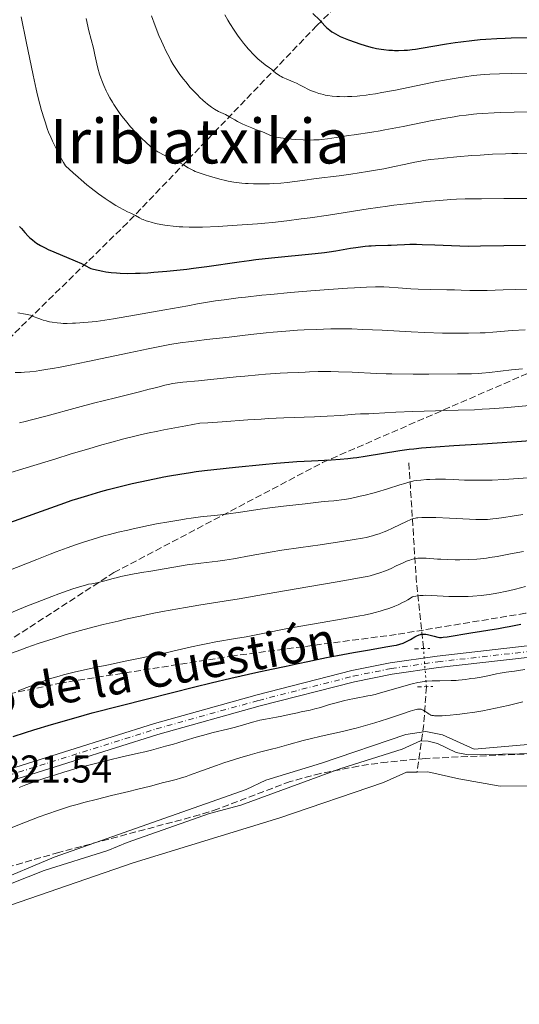
# Model space of a CAD drawing. Units: metres. Extents: x 651131 to 654580, y 4760173 to 4762562.
# Drawn here: x 651272 to 651402, y 4761577 to 4761831 of the extents above; entities that cross this region are included whole.
import ezdxf
from ezdxf.enums import TextEntityAlignment as Align

# ---------------------------------------------------------------- set-up
doc = ezdxf.new("R2010")
doc.units = ezdxf.units.M
doc.header["$MEASUREMENT"] = 0
for name, pattern in [('DGN Style 2', [1.7399219301090239, 1.043953158065414, -0.6959687720436097]), ('DGN Style 3', [2.435890702152634, 1.739921930109024, -0.6959687720436097]), ('DGN Style 4', [2.7856150101045474, 1.391937544087219, -0.6959687720436097, 0.001739921930109024, -0.6959687720436097]), ('DGN Style 5', [1.217945351076317, 0.5219765790327072, -0.6959687720436097])]:
    doc.linetypes.add(name, pattern=pattern)
for name, color, linetype, lineweight in [('Barranco lineal', 142, 'DGN Style 3', 13), ('Barranco lineal no visto', 142, 'DGN Style 5', 0), ('Cota de punto acotado terreno', 7, 'Continuous', 0), ('Curva de nivel directora', 30, 'Continuous', 30), ('Curva de nivel intermedia', 30, 'Continuous', 0), ('Eje pista sin pavimentar', 7, 'DGN Style 4', 0), ('Embalse', 142, 'Continuous', 13), ('Línea de máximo embalsamiento', 142, 'Continuous', 0), ('Línea de pista sin pavimentar', 7, 'Continuous', 0), ('Máximo embalsamiento', 142, 'Continuous', 0), ('Pista sin pavimentar', 9, 'Continuous', 0), ('Pontón-alcantarilla (pasos de agua)', 1, 'DGN Style 2', 0), ('Senda', 7, 'DGN Style 3', 0), ('Texto de Área (paraje) menor', 7, 'Continuous', 0), ('Zona arbolada', 92, 'DGN Style 3', 0)]:
    doc.layers.add(name, color=color, linetype=linetype, lineweight=lineweight)
doc.styles.add('Style-Arial', font='arial.ttf')

msp = doc.modelspace()

# ---------------------------------------------------------------- linework, layer by layer
at = {"layer": 'Barranco lineal', "color": 142, "linetype": 'DGN Style 3', "lineweight": 13, "extrusion": (-0.6577325945099378, -0.3802603828986436, 0.6502229427796307), "elevation": -2238570.172100957, "flags": 128}
msp.add_lwpolyline([(-3796340.494900362, 1916986.0512366), (-3796313.654953584, 1916965.544314428), (-3796296.965012878, 1916954.079918273)], dxfattribs=at)
at = {"layer": 'Barranco lineal', "color": 142, "linetype": 'DGN Style 3', "lineweight": 13, "extrusion": (0.9834253390132849, -0.1499559564884562, 0.1019206245086735), "elevation": -73374.33737190929, "flags": 128}
msp.add_lwpolyline([(4805437.951326168, 8340.802732392629), (4805427.735051335, 8332.961901534902), (4805423.95819948, 8332.577699209396), (4805415.777098686, 8331.74556751721)], dxfattribs=at)
at = {"layer": 'Barranco lineal no visto', "color": 142, "linetype": 'DGN Style 5', "lineweight": 0, "extrusion": (0.03228013901996415, -0.4235154239419298, 0.9053135800970509), "elevation": -1994867.889818656, "flags": 128}
msp.add_lwpolyline([(1011375.449811551, 4253858.139161476), (1011375.449811551, 4253869.039849528)], dxfattribs=at)
at = {"layer": 'Curva de nivel directora', "color": 30, "linetype": 'Continuous', "lineweight": 30, "flags": 128}
for points, elevation in [([(651348.2899999997, 4761832.910000001), (651350.0300000008, 4761831.130000002), (651351.3399999985, 4761829.720000002), (651351.8999999993, 4761829.180000001), (651352.199999999, 4761828.920000001), (651352.6799999995, 4761828.53), (651353.169999999, 4761828.160000001), (651353.4799999996, 4761827.960000002), (651354.0699999997, 4761827.600000001), (651355.3300000003, 4761826.890000002), (651357.4699999995, 4761826.109999999), (651360.6500000001, 4761824.990000002), (651362.6699999986, 4761824.340000001), (651363.5599999981, 4761824.090000001), (651364.0199999985, 4761823.970000003), (651364.7599999984, 4761823.830000003), (651365.9000000005, 4761823.65), (651366.609999999, 4761823.550000003), (651367.9399999991, 4761823.42), (651368.8399999999, 4761823.36), (651369.3899999997, 4761823.34), (651370.42, 4761823.330000001), (651371.9199999999, 4761823.369999999), (651372.7200000001, 4761823.430000002), (651373.9800000007, 4761823.560000001), (651374.7699999998, 4761823.670000001), (651376.2800000008, 4761823.9), (651382.8200000009, 4761825.029999999), (651385.0699999996, 4761825.369999999), (651386.52, 4761825.580000003), (651389.39, 4761825.920000002), (651391.5599999982, 4761826.130000002), (651393.0099999988, 4761826.25), (651395.860000001, 4761826.440000001), (651397.989999999, 4761826.540000001), (651399.5899999992, 4761826.600000001), (651403.8600000006, 4761826.710000001)], 900.0000000000002), ([(651272.3799999983, 4761777.830000003), (651272.8299999998, 4761777.270000001), (651273.7300000006, 4761776.24), (651274.6200000002, 4761775.310000001), (651275.0599999983, 4761774.890000002), (651275.7099999988, 4761774.310000001), (651276.3500000002, 4761773.800000002), (651276.7900000005, 4761773.490000002), (651277.7800000008, 4761772.880000001), (651279.0100000001, 4761772.240000002), (651279.7900000003, 4761771.859999999), (651281.2499999999, 4761771.210000001), (651286.7199999993, 4761768.92), (651288.389999999, 4761768.190000001)], 875.0000000000002), ([(651288.389999999, 4761768.190000001), (651289.2099999993, 4761767.78), (651290.8399999987, 4761766.920000002), (651291.4899999991, 4761766.74), (651292.7299999996, 4761766.45), (651293.9099999998, 4761766.220000002), (651294.6599999988, 4761766.09), (651296.0600000002, 4761765.910000001), (651297.4900000006, 4761765.770000001), (651298.3899999991, 4761765.710000004), (651300.24, 4761765.660000001), (651302.3399999987, 4761765.680000001), (651303.53, 4761765.720000002), (651305.5700000008, 4761765.84), (651307.0999999996, 4761765.940000001), (651310.4500000002, 4761766.230000001), (651313.0599999987, 4761766.49), (651315.6200000001, 4761766.780000002), (651317.3300000001, 4761766.990000002), (651320.8599999994, 4761767.480000001), (651329.2100000001, 4761768.689999999), (651331.7499999992, 4761769.020000001), (651333.4799999993, 4761769.230000001), (651337.5499999995, 4761769.66), (651348.8799999997, 4761770.790000001), (651351.3000000003, 4761771.07), (651352.4499999993, 4761771.220000003), (651354.1700000003, 4761771.500000002), (651358.0100000004, 4761772.17), (651359.3699999994, 4761772.380000002), (651361.8300000003, 4761772.690000001), (651362.749999999, 4761772.770000001), (651363.2999999988, 4761772.810000001), (651364.440000001, 4761772.840000001), (651367.6299999984, 4761772.920000001), (651368.5200000001, 4761772.960000001), (651370.0800000003, 4761773.07), (651371.9899999992, 4761773.170000001), (651373.3399999992, 4761773.189999999), (651375.0899999995, 4761773.189999999), (651376.5099999988, 4761773.16), (651379.7899999999, 4761773.050000001), (651388.4099999988, 4761772.680000001), (651391.6399999986, 4761772.750000001), (651397.6899999992, 4761772.86), (651403.2399999994, 4761772.930000001)], 875.0000000000002), ([(651268.6199999988, 4761700.830000003), (651282.8899999983, 4761705.900000001), (651285.9399999991, 4761706.970000002), (651287.4099999999, 4761707.460000001), (651288.2699999983, 4761707.730000001), (651290.0299999996, 4761708.25), (651293.389999999, 4761709.2), (651295.3299999991, 4761709.720000001), (651298.4200000004, 4761710.520000001), (651301.5299999996, 4761711.279999999), (651303.5500000003, 4761711.750000001), (651307.2699999996, 4761712.560000002), (651309.67, 4761713.029999999), (651311.1299999997, 4761713.300000002), (651313.8599999989, 4761713.76), (651316.6100000005, 4761714.180000001), (651318.0199999985, 4761714.380000002), (651320.2400000002, 4761714.67), (651322.6200000007, 4761714.960000004), (651328.249999999, 4761715.57), (651335.2599999984, 4761716.260000002), (651338.7999999991, 4761716.580000001), (651342.0499999989, 4761716.82), (651344.0800000007, 4761716.960000001), (651347.8600000005, 4761717.170000001), (651353.0300000004, 4761717.430000001), (651355.2999999991, 4761717.58), (651357.3399999999, 4761717.760000001), (651358.6899999998, 4761717.910000001), (651359.6399999999, 4761718.04), (651361.7599999988, 4761718.36), (651370.7399999998, 4761719.810000001), (651373.1600000004, 4761720.15), (651374.3699999996, 4761720.300000003), (651376.3299999998, 4761720.510000001), (651379.9599999998, 4761720.810000002), (651384.7699999999, 4761721.140000001), (651392.1900000008, 4761721.61), (651395.91, 4761721.850000001), (651401.0300000008, 4761722.190000001), (651406.8600000002, 4761722.590000002)], 850.0000000000002), ([(651376.0999999996, 4761672.26), (651376.2999999986, 4761672.310000001), (651376.6699999997, 4761672.369999999), (651377.1900000004, 4761672.380000004), (651377.4699999999, 4761672.350000001), (651377.9399999992, 4761672.26), (651379.6600000003, 4761671.800000002), (651380.599999999, 4761671.58), (651380.9900000002, 4761671.52), (651381.339999999, 4761671.49), (651381.5499999991, 4761671.500000002), (651381.9800000006, 4761671.530000002), (651382.9999999997, 4761671.670000002), (651389.1100000007, 4761672.680000001), (651396.2699999999, 4761673.820000002), (651398.02, 4761674.119999999), (651399.0100000004, 4761674.300000003), (651400.7600000005, 4761674.66), (651402.0399999989, 4761674.960000002)], 825.0000000000001), ([(651270.7199999999, 4761645.870000001), (651273.9000000005, 4761646.920000002), (651276.1, 4761647.609999999), (651280.6100000005, 4761648.960000002), (651287.0399999989, 4761650.820000002), (651291.1399999983, 4761651.990000002), (651305.4999999994, 4761655.59), (651317.7500000002, 4761658.720000001), (651321.9799999993, 4761659.789999999), (651327.0399999997, 4761661.000000001), (651329.6999999996, 4761661.600000001), (651333.5199999994, 4761662.42), (651337.5400000005, 4761663.29), (651341.3499999993, 4761664.100000001), (651344.4400000006, 4761664.77), (651346.9399999996, 4761665.300000002), (651351.7999999988, 4761666.27), (651354.5999999995, 4761666.810000001), (651358.7500000002, 4761667.59), (651362.4099999992, 4761668.24), (651367.6799999997, 4761669.130000004), (651369.1900000006, 4761669.4), (651369.8700000002, 4761669.53), (651370.7899999989, 4761669.760000001), (651371.5800000001, 4761670.010000001), (651371.9899999992, 4761670.180000001), (651372.6799999998, 4761670.520000001), (651373.5000000001, 4761670.970000002), (651374.629999999, 4761671.609999999), (651375.1399999985, 4761671.87), (651375.7599999999, 4761672.15), (651376.0999999996, 4761672.26)], 825.0000000000001)]:
    msp.add_lwpolyline(points, dxfattribs=dict(at, elevation=elevation))
at = {"layer": 'Curva de nivel intermedia', "color": 30, "linetype": 'Continuous', "lineweight": 0, "flags": 128}
for points, elevation in [([(651272.7699999994, 4761832.01), (651274.0999999995, 4761825.66), (651275.8899999999, 4761816.930000001), (651276.6699999999, 4761813.289999999), (651277.0099999995, 4761811.8), (651277.5900000008, 4761809.449999998), (651278.0600000002, 4761807.779999998), (651278.7300000007, 4761805.669999998), (651278.9699999999, 4761804.859999999), (651279.3099999997, 4761803.739999999), (651279.530000001, 4761803.100000001), (651279.9600000001, 4761801.969999999), (651280.2500000006, 4761801.29), (651280.8699999999, 4761799.899999999), (651281.2300000018, 4761799.130000001), (651281.8200000019, 4761797.92), (651282.7699999998, 4761796.07), (651283.7599999999, 4761794.300000001), (651284.2500000016, 4761793.489999999), (651286.240000001, 4761791.649999999), (651287.4900000005, 4761790.55), (651288.2900000005, 4761789.859999999), (651289.8100000005, 4761788.59), (651290.87, 4761787.730000001), (651292.8300000002, 4761786.24), (651294.5400000003, 4761785.02), (651295.5599999994, 4761784.329999999), (651297.2900000017, 4761783.24), (651298.0800000007, 4761782.769999999), (651299.3500000002, 4761782.060000001), (651300.2700000012, 4761781.600000001), (651301.1500000019, 4761781.2), (651301.5200000006, 4761781.029999998), (651302.3200000008, 4761780.609999999), (651303.4299999995, 4761780.009999999), (651304.0399999997, 4761779.710000001), (651304.3700000005, 4761779.56), (651305.0800000012, 4761779.289999999), (651305.8400000012, 4761779.039999999), (651306.3799999999, 4761778.88), (651307.530000001, 4761778.599999998), (651308.9400000013, 4761778.31), (651309.9400000006, 4761778.140000001), (651310.6300000012, 4761778.039999999), (651312.0800000018, 4761777.859999998), (651313.6700000011, 4761777.720000001), (651314.600000001, 4761777.659999999), (651316.2599999994, 4761777.619999999), (651318.3899999995, 4761777.630000001), (651319.6600000013, 4761777.65), (651323.7899999997, 4761777.81), (651326.1600000013, 4761777.939999999), (651329.9600000011, 4761778.180000001), (651333.8900000005, 4761778.490000002), (651335.8500000008, 4761778.660000001), (651337.7700000008, 4761778.849999999), (651341.5300000004, 4761779.269999999), (651345.1900000017, 4761779.73), (651347.5800000011, 4761780.06), (651352.2600000014, 4761780.750000001), (651362.5299999999, 4761782.34), (651367.5600000012, 4761783.06), (651369.2199999997, 4761783.279999998), (651372.49, 4761783.679999999), (651375.6100000001, 4761784.019999999), (651377.5599999992, 4761784.220000001), (651381.0599999997, 4761784.539999999), (651383.99, 4761784.759999998), (651385.3800000001, 4761784.83), (651387.6300000009, 4761784.91), (651391.86, 4761784.970000001), (651397.6400000001, 4761785), (651406.4300000012, 4761785.060000001)], 880), ([(651289.5700000013, 4761831.599999999), (651290.2900000011, 4761828.42), (651291.4800000002, 4761823.880000001), (651291.8700000013, 4761822.15), (651292.3800000009, 4761819.819999999), (651292.6400000004, 4761818.710000001), (651293.0800000007, 4761817.169999998), (651293.4000000001, 4761816.199999998), (651293.6399999994, 4761815.56), (651294.1700000013, 4761814.259999998), (651294.7999999995, 4761812.880000002), (651295.1500000004, 4761812.159999999), (651295.7400000005, 4761811.06), (651296.390000001, 4761809.929999999), (651296.7400000017, 4761809.350000001), (651297.0700000003, 4761808.829999999), (651297.7800000012, 4761807.79), (651298.3400000001, 4761807.01), (651299.2300000018, 4761805.82), (651300.1900000006, 4761804.649999999), (651300.6800000002, 4761804.07), (651301.190000002, 4761803.489999999), (651302.2200000002, 4761802.369999999), (651303.2400000016, 4761801.31), (651303.9000000011, 4761800.65), (651305.1000000014, 4761799.48), (651306.1200000006, 4761798.560000001), (651306.6100000001, 4761798.16), (651307.3400000011, 4761797.619999999), (651308.1700000003, 4761797.099999999), (651308.6300000007, 4761796.84), (651310.2500000012, 4761796.02)], 885.0000000000002), ([(651306.4699999993, 4761832.300000001), (651307.4600000017, 4761829.649999999), (651308.4400000008, 4761827.229999999), (651309.0800000001, 4761825.74), (651309.5000000002, 4761824.810000001), (651310.3200000006, 4761823.060000001), (651311.1200000007, 4761821.480000001), (651311.530000002, 4761820.74), (651312.1399999999, 4761819.67), (651312.7800000014, 4761818.640000001), (651313.11, 4761818.140000001), (651313.8200000008, 4761817.130000001), (651314.1900000018, 4761816.63), (651314.7800000019, 4761815.859999998), (651315.3499999996, 4761815.17), (651316.5499999999, 4761813.769999999), (651317.4999999999, 4761812.73), (651318.4600000011, 4761811.739999999), (651318.9400000017, 4761811.27), (651319.8899999993, 4761810.38), (651320.3499999997, 4761809.980000001), (651321.0200000004, 4761809.42), (651321.6500000006, 4761808.939999999), (651322.0599999997, 4761808.65), (651322.8200000019, 4761808.160000001), (651323.8600000013, 4761807.57), (651325.6200000005, 4761806.730000001), (651326.7100000011, 4761806.149999999), (651328.0499999999, 4761805.369999999), (651328.7600000007, 4761804.980000001), (651329.9400000009, 4761804.380000001), (651330.7800000014, 4761803.999999999), (651332.4800000001, 4761803.279999999), (651333.7000000007, 4761802.820000002), (651335.1900000013, 4761802.26), (651335.8700000008, 4761801.989999999), (651337.1600000006, 4761801.439999999), (651337.8899999993, 4761801.17), (651338.79, 4761800.92), (651339.3100000008, 4761800.81)], 890), ([(651325.4700000006, 4761832.5), (651326.2500000007, 4761831.140000001), (651326.7800000004, 4761830.269999999), (651327.8700000012, 4761828.579999999), (651328.9599999997, 4761827.01), (651329.5000000006, 4761826.259999999), (651330.3200000009, 4761825.189999999), (651331.1300000001, 4761824.189999999), (651331.5300000003, 4761823.720000001), (651331.9300000003, 4761823.269999999), (651332.7200000016, 4761822.42), (651333.5000000016, 4761821.65), (651333.990000001, 4761821.179999999), (651334.9299999998, 4761820.359999998), (651335.8799999999, 4761819.63), (651336.9999999997, 4761818.82), (651337.5200000005, 4761818.439999998), (651338.01, 4761818.029999999), (651338.7000000007, 4761817.470000001), (651339.0800000007, 4761817.189999999), (651339.7199999999, 4761816.769999999), (651340.0799999997, 4761816.560000001), (651340.4800000021, 4761816.349999998), (651341.3499999993, 4761815.939999999), (651343.1599999998, 4761815.17), (651343.9800000001, 4761814.819999999), (651345.0100000005, 4761814.33), (651346.1600000017, 4761813.720000001), (651346.7600000007, 4761813.409999999), (651347.6400000014, 4761813), (651348.1300000009, 4761812.79), (651348.9199999999, 4761812.499999999), (651349.7600000004, 4761812.220000001), (651350.2000000007, 4761812.09), (651351.0299999999, 4761811.890000002), (651351.4600000012, 4761811.8), (651352.1400000007, 4761811.679999999), (651353.2500000016, 4761811.529999999), (651354.49, 4761811.42), (651355.1600000005, 4761811.390000001), (651356.4600000014, 4761811.359999999), (651357.1800000012, 4761811.369999998), (651358.3700000002, 4761811.42), (651359.7100000014, 4761811.509999999), (651360.4500000011, 4761811.59), (651362.0899999996, 4761811.779999999), (651363.0000000015, 4761811.909999999), (651364.4700000001, 4761812.140000001), (651366.0800000017, 4761812.41), (651369.630000001, 4761813.08), (651380.36, 4761815.250000001), (651384.3400000008, 4761816.009999999), (651386.4100000006, 4761816.359999999), (651387.5999999996, 4761816.539999999), (651389.7000000008, 4761816.819999999), (651391.6000000007, 4761817.019999999), (651392.5500000007, 4761817.100000001), (651394.0300000003, 4761817.2), (651396.5400000004, 4761817.300000001), (651399.6000000003, 4761817.359999998), (651404.7100000001, 4761817.449999998)], 895.0000000000002), ([(651339.3100000008, 4761800.81), (651339.9000000008, 4761800.699999999), (651341.2300000008, 4761800.51), (651342.6900000004, 4761800.36), (651343.7099999996, 4761800.279999999), (651345.7200000014, 4761800.17), (651347.600000001, 4761800.149999999), (651348.5100000009, 4761800.17), (651349.8800000009, 4761800.239999999), (651350.5700000017, 4761800.3), (651352, 4761800.460000001), (651354.3200000002, 4761800.789999999), (651357.4900000017, 4761801.31), (651358.9800000006, 4761801.539999999), (651363.5500000013, 4761802.189999999), (651365.6500000001, 4761802.539999999), (651366.9199999998, 4761802.77), (651371.5800000001, 4761803.67), (651378.7200000016, 4761805.080000001), (651382.1200000013, 4761805.720000001), (651384.8400000016, 4761806.180000001), (651386.110000001, 4761806.369999998), (651387.9599999995, 4761806.619999998), (651389.7800000012, 4761806.819999999), (651390.7100000011, 4761806.909999999), (651392.1200000015, 4761807.019999999), (651395.1600000013, 4761807.189999999), (651396.820000002, 4761807.249999999), (651400.3500000014, 4761807.340000001), (651407.4000000011, 4761807.439999999)], 890), ([(651310.2500000012, 4761796.02), (651312.5500000013, 4761794.92), (651313.5700000006, 4761794.42), (651314.7800000019, 4761793.75), (651315.9900000012, 4761792.999999999), (651316.540000001, 4761792.67), (651317.3600000013, 4761792.250000001), (651317.8200000018, 4761792.05), (651318.6199999999, 4761791.73), (651320.1100000006, 4761791.220000001), (651321.7800000003, 4761790.689999999), (651322.7100000002, 4761790.42), (651324.1699999997, 4761790.02), (651325.6500000017, 4761789.67), (651326.3800000005, 4761789.510000001), (651327.7999999997, 4761789.249999999), (651328.5000000015, 4761789.140000001), (651329.9000000008, 4761788.989999999), (651330.8500000007, 4761788.909999999), (651331.51, 4761788.869999999), (651332.8800000002, 4761788.829999999), (651335.3800000013, 4761788.819999999), (651337.0600000002, 4761788.86), (651338.1200000017, 4761788.9), (651339.9900000005, 4761788.999999999), (651341.5999999996, 4761789.159999999), (651345.5800000007, 4761789.699999998), (651349.120000001, 4761790.160000001), (651355.0300000008, 4761790.930000001), (651358.0900000008, 4761791.350000001), (651362.3900000014, 4761792.009999999), (651364.9900000008, 4761792.449999999), (651366.5800000001, 4761792.729999999), (651369.3600000006, 4761793.27), (651371.8400000016, 4761793.810000001), (651374.6500000014, 4761794.430000001), (651376.1100000008, 4761794.699999998), (651376.9100000011, 4761794.83), (651378.6800000013, 4761795.09), (651380.6799999997, 4761795.330000001), (651382.1700000004, 4761795.489999999), (651385.5299999999, 4761795.809999999), (651389.4200000013, 4761796.12), (651391.5200000001, 4761796.27), (651394.7700000001, 4761796.470000001), (651398.0700000015, 4761796.619999998), (651399.7000000009, 4761796.679999999), (651401.3300000004, 4761796.71), (651404.52, 4761796.739999999)], 885.0000000000002), ([(651271.9500000014, 4761755.490000002), (651273.9000000005, 4761755.140000001), (651274.77, 4761754.939999999), (651275.17, 4761754.82), (651275.9200000011, 4761754.55), (651277.3200000003, 4761753.970000001), (651278.04, 4761753.699999998), (651278.4300000012, 4761753.570000002), (651279.2500000015, 4761753.350000001), (651280.1400000011, 4761753.159999999), (651280.7600000004, 4761753.039999999), (651282.0900000002, 4761752.86), (651283.0700000015, 4761752.76), (651283.6400000014, 4761752.730000001), (651284.6900000019, 4761752.719999999), (651286.050000001, 4761752.750000001), (651286.8800000001, 4761752.789999999), (651290.0800000011, 4761752.999999999), (651292.1600000019, 4761753.180000001), (651296.63, 4761753.92), (651304.0799999998, 4761755.180000001), (651309.9100000014, 4761756.210000001), (651315.9100000008, 4761757.300000002), (651318.4299999997, 4761757.750000001), (651321.55, 4761758.279999998), (651323.07, 4761758.52), (651325.3400000009, 4761758.859999999), (651328.9000000015, 4761759.319999999), (651330.8000000014, 4761759.55), (651335.0300000005, 4761759.999999999), (651337.390000001, 4761760.23), (651342.4900000015, 4761760.689999999), (651347.7500000009, 4761761.119999999), (651351.1500000006, 4761761.390000001), (651357.1800000012, 4761761.820000002), (651359.0400000009, 4761761.929999998), (651362.1100000018, 4761762.09), (651364.4900000001, 4761762.17), (651365.7999999999, 4761762.179999999), (651366.5800000001, 4761762.160000001), (651368.0199999996, 4761762.109999999), (651370.3500000008, 4761761.949999998), (651373.6200000008, 4761761.689999999), (651375.4699999993, 4761761.579999999), (651378.5800000008, 4761761.49), (651382.8800000012, 4761761.42), (651384.8600000015, 4761761.390000001), (651386.6299999997, 4761761.340000001), (651388.9000000006, 4761761.269999999), (651390.1000000008, 4761761.249999999), (651392.1399999993, 4761761.249999999), (651393.3200000017, 4761761.26), (651397.5100000005, 4761761.380000001), (651403.8600000006, 4761761.600000001)], 870), ([(651271.2400000006, 4761739.980000001), (651272.7800000006, 4761740.019999999), (651273.63, 4761740.07), (651275.0400000004, 4761740.189999999), (651276.6800000012, 4761740.390000001), (651277.5999999997, 4761740.52), (651279.6900000018, 4761740.859999999), (651280.8699999999, 4761741.060000001), (651282.8400000012, 4761741.430000001), (651285.0499999997, 4761741.859999998), (651290.0200000006, 4761742.88), (651300.7400000005, 4761745.150000001), (651305.6800000003, 4761746.17), (651309.4900000013, 4761746.91), (651311.2700000005, 4761747.23), (651313.9400000015, 4761747.659999999), (651316.7500000012, 4761748.05), (651318.2599999999, 4761748.24), (651320.7099999996, 4761748.529999998), (651326.5900000005, 4761749.13), (651330.0400000016, 4761749.59), (651332.2000000007, 4761749.850000001), (651336.1600000014, 4761750.279999998), (651337.9699999997, 4761750.459999999), (651341.3000000003, 4761750.739999999), (651344.2500000006, 4761750.940000001), (651346.0200000008, 4761751.039999999), (651349.13, 4761751.180000001), (651352.9400000009, 4761751.3), (651354.6200000017, 4761751.32), (651357.0800000007, 4761751.3), (651358.3600000013, 4761751.279999999), (651361.1600000019, 4761751.17), (651366.2300000014, 4761750.929999999), (651373.6800000012, 4761750.539999999), (651377.2199999995, 4761750.380000001), (651381.8200000017, 4761750.24), (651384.41, 4761750.199999998), (651388.5400000009, 4761750.199999998), (651391.5400000003, 4761750.259999998), (651392.8300000001, 4761750.31), (651394.8000000014, 4761750.449999998), (651399.8600000018, 4761750.88), (651403.2000000012, 4761751.09)], 865), ([(651272.3700000016, 4761727.029999998), (651273.8200000002, 4761727.380000001), (651275.4500000017, 4761727.789999999), (651279.1200000019, 4761728.749999999), (651287.3699999996, 4761730.949999998), (651291.4900000015, 4761732.050000001), (651297.1599999998, 4761733.499999999), (651303.4000000004, 4761735.059999999), (651305.8600000013, 4761735.67), (651307.8399999995, 4761736.179999999), (651309.9299999994, 4761736.720000001), (651310.8100000002, 4761736.930000001), (651312.0300000005, 4761737.180000001), (651312.6299999994, 4761737.279999998), (651313.2400000019, 4761737.369999998), (651314.620000001, 4761737.52), (651318.6800000002, 4761737.890000001), (651321.7900000014, 4761738.189999999), (651324.390000001, 4761738.460000001), (651328.420000001, 4761738.869999998), (651330.6400000006, 4761739.09), (651334.160000001, 4761739.399999999), (651336.0000000005, 4761739.55), (651339.7600000001, 4761739.810000001), (651341.6700000011, 4761739.920000001), (651344.5600000012, 4761740.05), (651346.2700000012, 4761740.15), (651347.4100000011, 4761740.199999998), (651349.6500000008, 4761740.249999999), (651352.8899999995, 4761740.249999999), (651354.9000000012, 4761740.220000001), (651358.4500000007, 4761740.090000001), (651364.6900000013, 4761739.769999999), (651367.1900000002, 4761739.689999999), (651368.6800000012, 4761739.659999999), (651374.1999999997, 4761739.61), (651378.2900000003, 4761739.599999999), (651385.6600000019, 4761739.640000002), (651389.2900000017, 4761739.699999999), (651391.0100000006, 4761739.769999999), (651392.0000000007, 4761739.84), (651393.9700000001, 4761740.039999999), (651399.6200000005, 4761740.689999999), (651401.5899999996, 4761740.890000001), (651402.5399999997, 4761740.970000001)], 860.0000000000002), ([(651268.9500000018, 4761713.82), (651274.0999999995, 4761715.359999998), (651281.7500000005, 4761717.73), (651285.480000001, 4761718.880000001), (651290.5599999994, 4761720.4), (651293.6399999994, 4761721.289999999), (651295.5999999996, 4761721.84), (651299.3500000002, 4761722.849999999), (651301.8500000014, 4761723.49), (651303.1900000003, 4761723.81), (651305.4500000001, 4761724.319999999), (651308.1400000012, 4761724.88), (651309.7000000014, 4761725.189999999), (651315.41, 4761726.25), (651318.9800000018, 4761726.880000001), (651321.1000000008, 4761726.999999999), (651324.8300000012, 4761727.259999998), (651331.4100000017, 4761727.759999999), (651334.8700000017, 4761727.989999999), (651336.7600000005, 4761728.099999999), (651340.7800000015, 4761728.279999999), (651348.7000000008, 4761728.590000001), (651351.990000001, 4761728.74), (651355.4900000013, 4761728.939999999), (651358.2300000016, 4761729.16), (651359.2000000017, 4761729.240000002), (651360.600000001, 4761729.310000001), (651362.730000001, 4761729.369999998), (651364.0400000009, 4761729.42), (651369.7400000006, 4761729.730000001), (651374.0900000002, 4761729.9), (651385.8899999999, 4761730.24), (651390.0600000008, 4761730.400000001), (651392.0700000002, 4761730.499999999), (651394.0000000012, 4761730.619999998), (651397.6400000001, 4761730.890000001), (651404.3400000011, 4761731.460000001)], 855), ([(651269.1399999995, 4761688.619999999), (651276.8300000008, 4761691.660000001), (651280.2800000019, 4761693.009999999), (651281.8399999999, 4761693.61), (651284.6500000017, 4761694.66), (651287.1200000015, 4761695.53), (651288.6300000005, 4761696.039999999), (651291.4500000011, 4761696.939999998), (651294.2000000004, 4761697.74), (651295.6199999999, 4761698.13), (651297.8799999995, 4761698.699999999), (651300.3600000006, 4761699.279999998), (651301.7199999995, 4761699.58), (651305.7100000017, 4761700.420000001), (651307.8300000007, 4761700.84), (651311.0100000012, 4761701.429999999), (651314.0599999999, 4761701.949999999), (651315.4700000006, 4761702.169999998), (651316.8000000003, 4761702.359999998), (651319.2200000011, 4761702.67), (651323.610000001, 4761703.160000001), (651325.8500000006, 4761703.42), (651329.5000000006, 4761703.930000001), (651334.6399999993, 4761704.699999998), (651337.1400000005, 4761705.05), (651340.6200000006, 4761705.480000001), (651346.250000001, 4761706.08), (651348.3000000007, 4761706.319999999), (651350.440000002, 4761706.59), (651351.3899999997, 4761706.689999998), (651352.3200000018, 4761706.76), (651353.6500000019, 4761706.849999999), (651354.4000000005, 4761706.92), (651355.6700000003, 4761707.07), (651356.4000000011, 4761707.180000001), (651358.0300000005, 4761707.470000001), (651360.5000000005, 4761708), (651361.8000000013, 4761708.310000001), (651363.7800000015, 4761708.82), (651364.7600000006, 4761709.09), (651367.53, 4761709.92), (651370.7300000007, 4761710.939999999), (651372.0200000005, 4761711.349999999), (651373.0800000001, 4761711.65), (651373.5500000016, 4761711.769999999), (651374.4200000011, 4761711.960000001), (651374.9800000021, 4761712.05), (651376.1900000013, 4761712.189999999), (651377.670000001, 4761712.31), (651378.5300000015, 4761712.359999998), (651379.9900000012, 4761712.41), (651381.6400000006, 4761712.42), (651382.5500000004, 4761712.400000001), (651384.5300000008, 4761712.329999999), (651387.5100000004, 4761712.210000001), (651389.1500000008, 4761712.159999999), (651391.7999999997, 4761712.140000001), (651393.200000001, 4761712.159999999), (651394.6600000006, 4761712.210000001), (651397.7000000004, 4761712.359999998), (651403.9299999999, 4761712.789999999)], 845), ([(651269.6700000016, 4761677.7), (651274.4100000003, 4761679.630000001), (651276.9000000001, 4761680.63), (651280.6799999998, 4761682.09), (651282.5500000007, 4761682.779999998), (651284.9700000014, 4761683.640000001), (651286.1400000004, 4761684.03), (651287.8400000012, 4761684.570000002), (651289.4500000007, 4761685.039999999), (651290.2100000007, 4761685.239999999), (651291.0599999999, 4761685.369999999), (651291.620000001, 4761685.480000001), (651292.7300000018, 4761685.720000001), (651294.3900000004, 4761686.149999999), (651296.600000001, 4761686.75), (651297.7200000008, 4761687.039999999), (651298.5600000012, 4761687.230000001), (651300.2900000013, 4761687.589999998), (651302.0599999994, 4761687.91), (651304.5500000014, 4761688.34), (651305.8500000001, 4761688.560000001), (651312.2600000007, 4761689.709999999), (651315.7300000018, 4761690.26), (651319.2800000013, 4761690.730000001), (651323.6700000013, 4761691.259999999), (651325.4999999997, 4761691.5), (651327.6800000012, 4761691.84), (651332.2499999999, 4761692.710000001), (651337.2099999997, 4761693.55), (651340.2300000017, 4761694.039999999), (651345.1200000001, 4761694.779999999), (651350.1200000001, 4761695.489999999), (651356.2900000014, 4761696.380000002), (651358.8999999999, 4761696.789999999), (651361.0800000015, 4761697.180000001), (651362.0300000014, 4761697.380000001), (651363.7200000013, 4761697.779999998), (651364.7400000005, 4761698.08), (651365.390000001, 4761698.289999999), (651366.6700000018, 4761698.769999999), (651367.4000000004, 4761699.07), (651368.86, 4761699.720000001), (651372.6599999998, 4761701.569999999), (651373.450000001, 4761701.930000001), (651373.7900000009, 4761702.060000001), (651374.2800000003, 4761702.230000001), (651374.780000001, 4761702.350000001), (651375.0300000012, 4761702.390000001), (651375.4500000015, 4761702.439999999), (651376.4400000017, 4761702.499999999), (651378.4500000011, 4761702.510000001), (651380.0600000004, 4761702.48), (651383.5899999997, 4761702.340000001), (651388.7799999998, 4761702.05), (651390.3900000014, 4761701.999999999), (651391.1800000004, 4761701.989999999), (651391.9400000004, 4761701.989999999), (651393.4100000011, 4761702.039999999), (651394.8500000006, 4761702.15), (651395.7900000016, 4761702.24), (651397.6800000004, 4761702.48), (651399.8500000007, 4761702.83), (651402.6200000001, 4761703.310000001)], 840), ([(651270.2900000006, 4761667.430000001), (651272.7000000002, 4761668.319999998), (651274.2400000002, 4761668.869999998), (651277.1799999995, 4761669.899999999), (651278.5899999999, 4761670.369999998), (651281.3100000002, 4761671.260000001), (651283.9400000009, 4761672.080000001), (651285.670000001, 4761672.59), (651289.0999999997, 4761673.550000002), (651292.03, 4761674.32), (651293.9800000014, 4761674.81), (651297.8799999995, 4761675.739999999), (651299.7999999997, 4761676.180000001), (651303.5400000013, 4761677), (651307.0900000007, 4761677.729999999), (651309.3200000013, 4761678.17), (651313.3400000003, 4761678.92), (651315.3000000005, 4761679.269999999), (651318.7699999996, 4761679.84), (651325.2900000019, 4761680.84), (651329.1699999998, 4761681.459999999), (651336.4700000001, 4761682.729999999), (651346.9700000008, 4761684.600000001), (651351.5100000005, 4761685.4), (651356.5400000019, 4761686.249999999), (651360.7800000019, 4761686.96), (651362.3399999999, 4761687.28), (651363.0700000008, 4761687.45), (651364.4900000001, 4761687.83), (651365.8600000005, 4761688.270000001), (651366.760000001, 4761688.599999999), (651367.3500000011, 4761688.84), (651368.5300000013, 4761689.350000001), (651369.8500000001, 4761689.98), (651371.6000000002, 4761690.82), (651372.4699999997, 4761691.199999998), (651373.3300000003, 4761691.52), (651373.7500000005, 4761691.660000001), (651374.3800000009, 4761691.819999999), (651375.0100000012, 4761691.939999998), (651375.4200000003, 4761691.980000001), (651376.2600000006, 4761692.029999999), (651376.690000002, 4761692.029999999), (651377.5599999992, 4761691.989999999), (651380.5200000008, 4761691.759999999), (651381.3700000002, 4761691.71), (651383.1699999997, 4761691.640000001), (651385.0500000016, 4761691.609999999), (651386.2899999998, 4761691.599999998), (651388.6300000001, 4761691.640000001), (651390.6799999997, 4761691.75), (651391.6699999999, 4761691.830000001), (651393.2100000001, 4761692.01), (651394.0400000014, 4761692.13), (651395.9300000002, 4761692.45), (651399.3900000004, 4761693.08), (651402.7300000018, 4761693.699999999)], 835.0000000000001), ([(651274.2699999993, 4761658.539999997), (651277.4600000011, 4761659.789999999), (651278.9699999999, 4761660.349999998), (651280.3800000002, 4761660.84), (651281.0799999998, 4761661.060000001), (651282.5900000008, 4761661.49), (651283.7199999996, 4761661.789999997), (651286.5300000014, 4761662.470000001), (651292.2600000004, 4761663.770000001), (651295.3800000006, 4761664.449999999), (651299.7200000013, 4761665.369999998), (651303.1299999999, 4761666.039999999), (651306.8800000006, 4761666.779999998), (651308.7900000017, 4761667.190000001), (651312.0400000017, 4761667.949999998), (651316.8800000009, 4761669.09), (651319.3799999997, 4761669.62), (651320.6300000015, 4761669.869999998), (651323.1300000005, 4761670.319999999), (651328.2700000012, 4761671.189999999), (651330.9800000003, 4761671.679999998), (651335.3000000009, 4761672.519999999), (651341.6500000011, 4761673.789999999), (651345.110000001, 4761674.42), (651350.6299999999, 4761675.349999999), (651355.620000001, 4761676.180000001), (651358.0500000005, 4761676.609999999), (651360.400000002, 4761677.05), (651361.5300000008, 4761677.289999999), (651363.4500000008, 4761677.720000001), (651364.3700000016, 4761677.949999998), (651365.7100000007, 4761678.310000001), (651367.0000000002, 4761678.699999999), (651367.6300000006, 4761678.909999999), (651368.850000001, 4761679.350000001), (651369.4500000001, 4761679.58), (651370.3300000007, 4761679.96), (651371.4700000006, 4761680.500000001), (651372.0300000017, 4761680.789999999), (651372.8499999997, 4761681.249999999), (651374.0600000012, 4761682), (651374.3300000017, 4761682.069999999), (651374.8900000004, 4761682.199999999), (651375.4900000016, 4761682.279999999), (651375.9200000009, 4761682.329999999), (651376.8000000014, 4761682.380000001), (651377.5000000012, 4761682.390000001), (651378.9500000017, 4761682.359999998), (651383.4199999999, 4761682.11), (651384.4900000005, 4761682.069999999), (651386.5300000012, 4761682.05), (651388.4199999999, 4761682.11), (651389.6100000013, 4761682.17), (651391.8399999999, 4761682.359999998), (651393.8800000006, 4761682.600000001), (651394.8700000007, 4761682.749999999), (651396.3900000006, 4761683.02), (651398, 4761683.359999999), (651398.8600000006, 4761683.560000001), (651400.7000000001, 4761684.019999999), (651403.2700000005, 4761684.66)], 830), ([(651283.8, 4761636.65), (651285.280000002, 4761637.100000001), (651287.8200000012, 4761637.829999999), (651289.2899999997, 4761638.230000001), (651291.6400000011, 4761638.84), (651295.3400000003, 4761639.76), (651298.9500000002, 4761640.599999998), (651303.1299999999, 4761641.529999998), (651304.7700000006, 4761641.91), (651306.5400000009, 4761642.359999999), (651308.880000001, 4761643.019999999), (651310.1399999994, 4761643.350000001), (651312.1800000002, 4761643.88), (651313.3200000002, 4761644.199999999), (651315.2000000001, 4761644.8), (651318.0900000001, 4761645.699999999), (651319.7400000019, 4761646.170000001), (651322.4599999997, 4761646.869999998), (651326.1600000013, 4761647.76), (651327.850000001, 4761648.189999999), (651330.0300000004, 4761648.819999999), (651332.6000000008, 4761649.579999999), (651333.8900000005, 4761649.92), (651334.5700000002, 4761650.070000002), (651335.9800000006, 4761650.359999999), (651338.8700000005, 4761650.890000002), (651340.2499999995, 4761651.15), (651342.1300000016, 4761651.539999999), (651344.2900000009, 4761652.029999998), (651345.2100000017, 4761652.230000001), (651347.570000002, 4761652.689999999), (651348.8000000014, 4761652.99), (651350.2400000008, 4761653.41), (651352.560000001, 4761654.119999999), (651353.9100000011, 4761654.499999999), (651356.1399999994, 4761655.070000002), (651357.6399999993, 4761655.42), (651358.6000000006, 4761655.619999998), (651360.2900000003, 4761655.960000001), (651361.3000000005, 4761656.140000001), (651362.520000001, 4761656.359999998), (651363.1900000015, 4761656.49), (651364.3899999995, 4761656.77), (651365.1300000016, 4761656.96), (651373.9800000007, 4761659.460000001), (651375.4100000013, 4761659.82), (651376.0100000004, 4761659.939999999), (651377.0499999997, 4761660.119999998), (651377.7000000001, 4761660.189999999), (651379.1200000016, 4761660.25), (651381.130000001, 4761660.279999999), (651384.0500000003, 4761660.33), (651385.350000001, 4761660.38), (651385.9200000011, 4761660.42), (651386.8900000011, 4761660.509999999), (651387.7100000014, 4761660.63), (651388.6700000003, 4761660.779999999), (651389.1399999997, 4761660.86), (651390.2400000016, 4761660.999999999), (651391.8200000019, 4761661.220000001), (651392.6500000012, 4761661.359999998), (651393.9200000007, 4761661.649999999), (651395.7300000013, 4761662.08), (651396.6900000002, 4761662.279999999), (651398.2300000002, 4761662.529999999), (651400.3899999994, 4761662.809999999), (651401.4900000013, 4761662.970000001), (651403.1299999997, 4761663.23)], 820), ([(651271.9800000006, 4761657.659999999), (651274.2699999993, 4761658.539999997)], 830), ([(651339.0000000001, 4761642.930000001), (651342.0199999998, 4761643.759999999), (651345.7700000005, 4761644.82), (651347.600000001, 4761645.31), (651350.4100000008, 4761645.980000001), (651355.9600000007, 4761647.189999999), (651358.3099999998, 4761647.750000001), (651359.49, 4761648.05), (651361.3099999995, 4761648.54), (651364.2700000011, 4761649.42), (651367.5600000012, 4761650.48), (651371.75, 4761651.859999999), (651373.4100000008, 4761652.390000001), (651374.62, 4761652.739999999), (651375.0700000015, 4761652.849999999), (651375.3300000008, 4761652.9), (651375.7599999999, 4761652.949999999), (651376.0900000008, 4761652.939999999), (651376.2800000008, 4761652.909999999), (651376.6200000005, 4761652.78), (651376.8200000017, 4761652.680000001), (651377.2100000007, 4761652.440000001), (651377.9999999995, 4761651.890000001), (651378.3600000016, 4761651.649999999), (651378.65, 4761651.479999999), (651378.7999999998, 4761651.42), (651379.0400000013, 4761651.340000001), (651379.4700000003, 4761651.269999999), (651379.7400000008, 4761651.249999999), (651380.4100000013, 4761651.230000001), (651381.6699999997, 4761651.249999999), (651382.4499999998, 4761651.279999998), (651383.810000001, 4761651.369999999), (651385.3800000001, 4761651.52), (651386.2400000007, 4761651.62), (651387.4700000001, 4761651.779999998), (651390.1299999999, 4761652.179999999), (651392.250000001, 4761652.539999999), (651395.5400000013, 4761653.189999999), (651398.78, 4761653.910000001), (651402.5900000011, 4761654.800000001)], 815), ([(651404.8799999999, 4761643.859999999), (651390.0000000002, 4761642.63), (651381.7900000004, 4761646.329999999), (651377.480000001, 4761647.16), (651372.290000001, 4761646.390000001), (651350.48, 4761638.989999998), (651336.1200000012, 4761634.57), (651331.0400000006, 4761632.189999999), (651281.3300000002, 4761614.640000001), (651249.3400000003, 4761601.199999998)], 810.0000000000003), ([(651266.6600000008, 4761620.88), (651273.4500000012, 4761623.539999999), (651277.440000001, 4761625.059999999), (651279.4100000003, 4761625.779999999), (651282.4099999998, 4761626.82), (651284.4900000007, 4761627.48), (651285.5700000003, 4761627.810000001), (651287.2300000011, 4761628.289999999), (651288.9600000011, 4761628.77), (651292.5399999997, 4761629.689999999), (651296.1400000006, 4761630.569999998), (651300.610000001, 4761631.640000001), (651302.6000000002, 4761632.119999998), (651306.2100000001, 4761633.029999999), (651309.5700000017, 4761633.929999999), (651310.8000000011, 4761634.259999999), (651312.8799999999, 4761634.769999999), (651314.0399999998, 4761635.089999998), (651315.4800000016, 4761635.550000001), (651316.3700000012, 4761635.849999999), (651319.7199999995, 4761637.06), (651323.3099999991, 4761638.359999998), (651325.1900000012, 4761639.020000001), (651328.0099999999, 4761639.960000001), (651329.370000001, 4761640.380000001), (651332.0000000017, 4761641.13), (651334.4800000006, 4761641.779999998), (651337.5600000008, 4761642.560000001), (651339.0000000001, 4761642.930000001)], 815), ([(651272.2900000013, 4761632.690000001), (651274.0300000003, 4761633.380000001), (651276.3800000015, 4761634.259999999), (651278.1400000006, 4761634.859999998), (651280.5500000003, 4761635.58), (651281.7000000012, 4761635.96), (651283.8, 4761636.65)], 820)]:
    msp.add_lwpolyline(points, dxfattribs=dict(at, elevation=elevation))
at = {"layer": 'Eje pista sin pavimentar', "color": 7, "linetype": 'DGN Style 4', "lineweight": 0}
msp.add_polyline3d([(651252.8599999985, 4761630.570000002, 820.5200000000042), (651307.73, 4761647.82, 819.8699999999955), (651334.2600000015, 4761655.220000001, 820.2599999999949), (651358.6999999988, 4761661.470000001, 820.6399999999995), (651368.5, 4761663.460000002, 820.6199999999955), (651380.5700000002, 4761665.189999999, 820.4199999999983), (651421.140000001, 4761669.790000002, 819.6799999999931), (651436.0699999996, 4761671.040000001, 819.4400000000023), (651451.0000000006, 4761671.250000001, 819.3999999999944), (651465.9699999974, 4761670.430000001, 819.729999999996), (651498.8500000013, 4761667.120000001, 820.8300000000019), (651531.5599999988, 4761663.41, 821.8699999999953)], dxfattribs=at)
at = {"layer": 'Embalse', "color": 142, "linetype": 'Continuous', "lineweight": 13, "flags": 128}
for points, elevation in [([(651505.25, 4761632), (651489.4000000004, 4761632.539999999), (651478.1699999999, 4761633.380000001), (651464.3799999999, 4761632.470000001), (651461.4299999997, 4761632.939999999), (651459.1699999999, 4761634.109999999), (651452.7100000001, 4761638.66), (651450.1100000005, 4761639.300000001), (651447.3499999996, 4761639.430000001), (651436.5199999996, 4761637.01), (651430.6600000003, 4761636.220000001), (651422.2400000002, 4761634.350000001), (651407.7699999996, 4761633.07), (651396.7199999997, 4761633.060000001), (651385.9900000002, 4761634.949999999), (651378.0199999996, 4761636.710000001), (651375.2100000001, 4761636.66)], 806.0299999999986), ([(651196.9699999997, 4761577.08), (651301.7999999998, 4761613.180000001), (651339.7400000002, 4761624.859999999), (651366.5099999999, 4761633.930000001), (651372.5, 4761636.619999999), (651375.2100000001, 4761636.66), (651378.0199999996, 4761636.710000001), (651385.9900000002, 4761634.949999999), (651396.7199999997, 4761633.060000001), (651407.7699999996, 4761633.07)], 1010.960000000004), ([(651375.2100000001, 4761636.66), (651372.5, 4761636.619999999), (651366.5099999999, 4761633.930000001)], 806.029999999999), ([(651366.5099999999, 4761633.930000001), (651339.7400000002, 4761624.859999999), (651301.7999999998, 4761613.180000001), (651196.9699999997, 4761577.08), (651194.8200000003, 4761576.699999999), (651190.4699999997, 4761576.600000001), (651186.1900000004, 4761577.380000001), (651182.1500000004, 4761579), (651178.5199999996, 4761581.4), (651175.4500000002, 4761584.480000001), (651156.1200000001, 4761615.560000001), (651150.1699999999, 4761627.57)], 806.0299999999986)]:
    msp.add_lwpolyline(points, dxfattribs=dict(at, elevation=elevation))
at = {"layer": 'Línea de máximo embalsamiento', "color": 142, "linetype": 'Continuous', "lineweight": 0, "elevation": 808.5299999999995, "flags": 128}
msp.add_lwpolyline([(651415.04, 4761641.67), (651388.4400000004, 4761641.109999999), (651385.2999999998, 4761641.699999999), (651380.5199999996, 4761644.02), (651378.1100000005, 4761644.689999999), (651376.3594000004, 4761644.760399999), (651376.1200000001, 4761644.77), (651371.4000000004, 4761642.59), (651355.4800000006, 4761637.57), (651329.6600000003, 4761628.109999999), (651321.54, 4761625.960000001), (651300.2400000002, 4761618.42), (651295.2000000002, 4761616.350000001), (651278.7199999997, 4761611.220000001), (651258.4000000004, 4761603.180000001)], dxfattribs=at)
at = {"layer": 'Línea de pista sin pavimentar', "color": 7, "linetype": 'Continuous', "lineweight": 0}
for points in [[(651193.7399999979, 4761627.9, 826.5099999999949), (651197.4999999999, 4761626.34, 825.7500000000001), (651202.9299999991, 4761624.810000001, 824.6199999999953), (651206.9799999992, 4761624.17, 823.7200000000014), (651212.6599999988, 4761623.91, 822.5099999999949), (651220.0500000005, 4761624.040000002, 821.6199999999955), (651224.8599999984, 4761624.550000002, 821.3200000000071), (651235.6700000021, 4761627.170000002, 820.9700000000014), (651252.4299999994, 4761632.010000001, 820.5200000000042), (651307.3000000007, 4761649.26, 819.8699999999955), (651333.8700000005, 4761656.670000001, 820.2599999999949), (651358.359999999, 4761662.930000001, 820.6399999999995), (651368.2399999986, 4761664.939999999, 820.6199999999955), (651380.3799999978, 4761666.680000001, 820.4199999999983), (651420.989999999, 4761671.28, 819.6799999999931), (651436.0000000002, 4761672.540000001, 819.4400000000023), (651451.0299999998, 4761672.750000001, 819.3999999999944), (651453.3099999973, 4761672.630000001, 819.4499999999972)], [(651253.2899999977, 4761629.130000002, 820.5200000000042), (651308.1599999992, 4761646.380000001, 819.8699999999955), (651334.6499999983, 4761653.77, 820.2599999999949), (651359.0399999986, 4761660.010000001, 820.6399999999995), (651368.7600000015, 4761661.980000002, 820.6199999999955), (651380.7600000022, 4761663.700000001, 820.4199999999983), (651421.2899999983, 4761668.300000001, 819.6799999999931), (651436.1400000011, 4761669.540000002, 819.4400000000023), (651450.9699999993, 4761669.750000002, 819.3999999999944), (651465.8500000011, 4761668.930000002, 819.729999999996), (651498.6900000004, 4761665.630000002, 820.8300000000019), (651531.370000001, 4761661.92, 821.8699999999953)]]:
    msp.add_polyline3d(points, dxfattribs=at)
at = {"layer": 'Máximo embalsamiento', "color": 142, "linetype": 'Continuous', "lineweight": 0, "elevation": 808.5299999999999, "flags": 128}
msp.add_lwpolyline([(651258.4000000004, 4761603.180000001), (651278.7199999997, 4761611.220000001), (651295.2000000002, 4761616.350000001), (651300.2400000002, 4761618.42), (651321.54, 4761625.960000001), (651329.6600000003, 4761628.109999999), (651355.4800000006, 4761637.57), (651371.4000000004, 4761642.59), (651376.1200000001, 4761644.77), (651378.1100000005, 4761644.689999999), (651380.5199999996, 4761644.02), (651385.2999999998, 4761641.699999999), (651388.4400000004, 4761641.109999999), (651415.04, 4761641.67)], dxfattribs=at)
at = {"layer": 'Pista sin pavimentar', "color": 9, "linetype": 'Continuous', "lineweight": 0}
for points in [[(651252.4299999998, 4761632.01, 820.5200000000042), (651307.3000000013, 4761649.259999999, 819.8699999999953), (651333.8700000008, 4761656.670000001, 820.2599999999949), (651358.3599999995, 4761662.929999999, 820.6399999999995), (651368.2399999991, 4761664.939999999, 820.6199999999953), (651380.3799999983, 4761666.680000001, 820.4199999999983), (651420.9899999994, 4761671.279999999, 819.679999999993), (651436.0000000007, 4761672.54, 819.4400000000023), (651451.0300000003, 4761672.750000001, 819.3999999999943), (651453.3099999977, 4761672.63, 819.4499999999972), (651466.0900000008, 4761671.930000001, 819.7299999999959), (651499.0100000028, 4761668.609999998, 820.8300000000019), (651531.7499999992, 4761664.9, 821.8699999999953)], [(651531.3700000015, 4761661.92, 821.8699999999953), (651498.6900000009, 4761665.630000002, 820.8300000000019), (651465.8500000016, 4761668.930000001, 819.7299999999959), (651450.9699999997, 4761669.750000001, 819.3999999999943), (651436.1400000015, 4761669.540000001, 819.4400000000023), (651421.2899999989, 4761668.300000001, 819.679999999993), (651380.7600000027, 4761663.7, 820.4199999999983), (651368.760000002, 4761661.980000001, 820.6199999999953), (651359.039999999, 4761660.01, 820.6399999999995), (651334.6499999987, 4761653.77, 820.2599999999949), (651308.1599999996, 4761646.38, 819.8699999999953), (651253.2899999982, 4761629.130000001, 820.5200000000042)]]:
    msp.add_polyline3d(points, dxfattribs=at)
at = {"layer": 'Pontón-alcantarilla (pasos de agua)', "color": 1, "linetype": 'DGN Style 2', "lineweight": 0, "extrusion": (0.049912380311086, 0.001123028547479404, 0.9987529690061318), "elevation": 38681.96662459335, "flags": 128}
msp.add_lwpolyline([(4745811.501232329, -757333.3867181716), (4745811.501232328, -757337.3927261598)], dxfattribs=at)
at = {"layer": 'Pontón-alcantarilla (pasos de agua)', "color": 1, "linetype": 'DGN Style 2', "lineweight": 0, "extrusion": (0.02248292774557843, 0.0005058658742755146, 0.999747099050407), "elevation": 17872.59727503297, "flags": 128}
msp.add_lwpolyline([(4745801.646706839, -758110.492411796), (4745801.646706838, -758114.4944362837)], dxfattribs=at)
at = {"layer": 'Senda', "color": 7, "linetype": 'DGN Style 3', "lineweight": 0}
for points in [[(651658.7800000008, 4761982.750000001, 953.0700000000071), (651648.7800000005, 4761973.75, 951.6100000000006), (651642.2800000008, 4761964.750000001, 950.4299999999931), (651636.7799999999, 4761959.25, 948.9499999999971), (651628.2800000017, 4761954.25, 947.2299999999959), (651621.7800000019, 4761948.750000001, 946.350000000006), (651609.2800000005, 4761931.750000001, 944.5599999999978), (651594.7800000008, 4761920.750000001, 941.3099999999978), (651579.7800000005, 4761913.25, 938.8699999999956), (651550.2800000006, 4761909.75, 934.7899999999939), (651537.7800000014, 4761904.250000001, 932.2100000000064), (651526.7799999999, 4761896.75, 930.0000000000002), (651503.7799999999, 4761890.750000001, 927.3699999999956), (651465.7800000019, 4761880.25, 922.100000000006), (651437.7800000017, 4761872.750000001, 918.6100000000006), (651425.2800000004, 4761872.750000001, 916.7700000000042), (651407.2800000005, 4761872.750000001, 915), (651397.2800000003, 4761870.75, 914.1199999999956), (651381.7800000014, 4761860.250000002, 910.4299999999931), (651367.7800000003, 4761848.250000001, 906.1699999999984), (651349.2799999998, 4761829.75, 899.5700000000071), (651300.28, 4761778.75, 879.1900000000023), (651255.7799999998, 4761735.250000001, 862.529999999999), (651238.2800000006, 4761714.75, 854.3500000000058)], [(651453.3099999973, 4761672.630000001, 822.550000000003), (651445.2800000008, 4761677.250000001, 825.100000000006), (651427.7800000015, 4761678.25, 825.9700000000012), (651403.2800000017, 4761677.750000001, 826.3399999999965), (651369.7800000008, 4761672.250000001, 826.3699999999953), (651327.7800000019, 4761666.75, 827.8099999999977), (651283.2800000015, 4761659.750000001, 829.1799999999931), (651254.7800000008, 4761653.75, 831.2200000000012), (651248.7800000015, 4761653.75, 832.1900000000024), (651248.7800000015, 4761656.250000001, 833.3300000000019), (651262.7800000005, 4761666.250000001, 835.8099999999977), (651296.7799999998, 4761688.25, 840.6199999999953), (651350.7800000019, 4761716.750000001, 849.7299999999962), (651403.7800000003, 4761739.750000001, 859.3200000000071), (651444.78, 4761756.250000001, 867.0800000000019), (651514.7800000014, 4761781.75, 880.6900000000023), (651577.78, 4761802.750000002, 893.0599999999978), (651619.7800000013, 4761815.250000001, 899.529999999999), (651651.7800000003, 4761826.750000001, 908.9100000000036)]]:
    msp.add_polyline3d(points, dxfattribs=at)
at = {"layer": 'Zona arbolada', "color": 92, "linetype": 'DGN Style 3', "lineweight": 0}
msp.add_polyline3d([(651590.5599999997, 4761607.380000001, 820.179999999993), (651524, 4761634.230000001, 820.179999999993), (651512.1100000005, 4761638.289999999, 820.179999999993), (651502.3600000005, 4761640.5, 820.179999999993), (651493.6600000003, 4761641.380000001, 820.179999999993), (651481.1600000003, 4761641.83, 820.179999999993), (651407.79, 4761641.529999999, 820.179999999993), (651377.4400000004, 4761640.210000001, 820.179999999993), (651367.4900000002, 4761639.27, 820.179999999993), (651360.0599999997, 4761638.220000001, 820.179999999993), (651350.2199999997, 4761636.289999999, 820.179999999993), (651342.4100000003, 4761634.25, 820.179999999993), (651323.7100000001, 4761627.119999999, 820.179999999993), (651318.9600000001, 4761625.600000001, 820.179999999993), (651282.54, 4761615.880000001, 821.3300000000019), (651244.5499999998, 4761604.970000001, 821.3800000000047)], dxfattribs=at)
msp.add_polyline3d([(651590.5599999997, 4761607.380000001, 820.179999999993), (651524, 4761634.230000001, 820.179999999993), (651512.1100000005, 4761638.289999999, 820.179999999993), (651502.3600000005, 4761640.5, 820.179999999993), (651493.6600000003, 4761641.380000001, 820.179999999993), (651481.1600000003, 4761641.83, 820.179999999993), (651407.79, 4761641.529999999, 820.179999999993), (651377.4400000004, 4761640.210000001, 820.179999999993), (651367.4900000002, 4761639.27, 820.179999999993), (651360.0599999997, 4761638.220000001, 820.179999999993), (651350.2199999997, 4761636.289999999, 820.179999999993), (651342.4100000003, 4761634.25, 820.179999999993), (651323.7100000001, 4761627.119999999, 820.179999999993), (651318.9600000001, 4761625.600000001, 820.179999999993), (651282.54, 4761615.880000001, 821.3300000000019), (651244.5499999998, 4761604.970000001, 821.3800000000047)], dxfattribs=at)

# ---------------------------------------------------------------- texts
at = {"color": 7, "linetype": 'Continuous', "lineweight": 0, "style": 'Style-Arial'}
msp.add_text('Camino de la Cuestión', height=9, rotation=9.908, dxfattribs=at).set_placement((651291.5755756075, 4761655.714755201, 826.3209000000061), align=Align.CENTER)
at = {"layer": 'Cota de punto acotado terreno', "color": 7, "linetype": 'Continuous', "lineweight": 0, "style": 'Style-Arial'}
msp.add_text('821.54', height=7.000000000000002, dxfattribs=at).set_placement((651267.1799999997, 4761633.970000001, 821.5399999999936))
at = {"layer": 'Texto de Área (paraje) menor', "color": 7, "linetype": 'Continuous', "lineweight": 0, "style": 'Style-Arial'}
msp.add_text('Iribiatxikia', height=11.5, dxfattribs=at).set_placement((651319.0210813256, 4761799.849979999, 887.1900000000023), align=Align.MIDDLE_CENTER)

doc.saveas('drawing.dxf')
